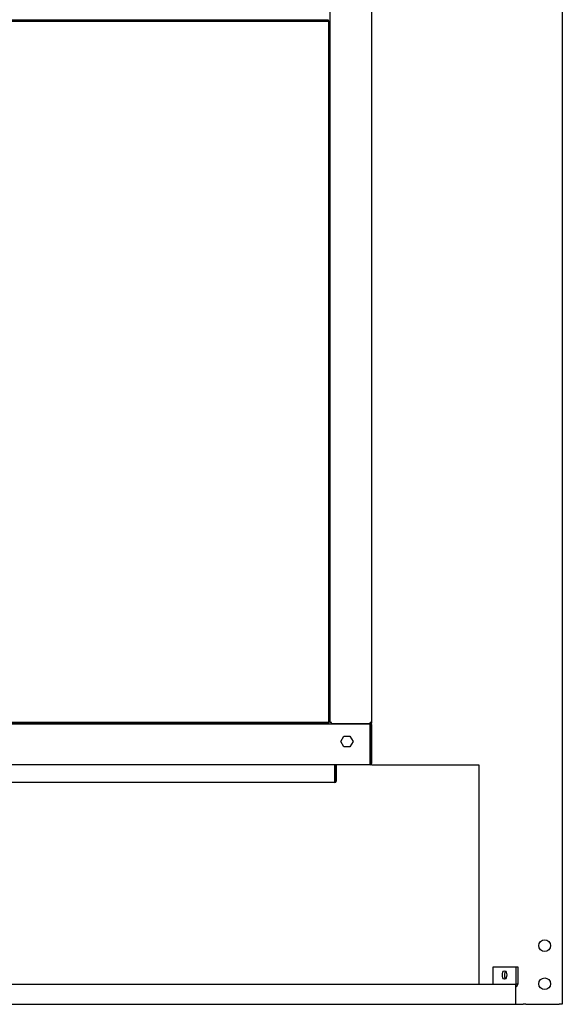
# Model space of a CAD drawing. Units: inches. Extents: x 1 to 296, y 0 to 210.
# Drawn here: x 169 to 181, y 150 to 171 of the extents above; entities that cross this region are included whole.
import ezdxf

# ---------------------------------------------------------------- set-up
doc = ezdxf.new("R2010")
doc.units = ezdxf.units.IN
doc.header["$MEASUREMENT"] = 0
doc.layers.add('Calque 1', color=7, linetype='Continuous')

# ---------------------------------------------------------------- blocks, each defined once
blk = doc.blocks.new('block 15678')
at = {"layer": 'Calque 1', "color": 7, "lineweight": 25}
blk.add_open_spline([(179.625, 150.614), (179.602, 150.585), (179.597, 150.527), (179.612, 150.484), (179.615, 150.477), (179.621, 150.465), (179.625, 150.461)], degree=3, knots=[0, 0, 0, 0, 1, 1, 1, 2, 2, 2, 2], dxfattribs=at)
blk = doc.blocks.new('block 15679')
at = {"layer": 'Calque 1', "color": 7, "lineweight": 25}
blk.add_lwpolyline([(180.828, 149.915), (180.759, 149.915)], dxfattribs=at)
blk = doc.blocks.new('block 15680')
at = {"layer": 'Calque 1', "color": 7, "lineweight": 25}
blk.add_lwpolyline([(180.828, 191.735), (180.828, 149.915)], dxfattribs=at)
blk = doc.blocks.new('block 15682')
at = {"layer": 'Calque 1', "color": 7, "lineweight": 25}
blk.add_lwpolyline([(180.057, 149.915), (180.759, 149.915)], dxfattribs=at)
blk = doc.blocks.new('block 15683')
at = {"layer": 'Calque 1', "color": 7, "lineweight": 25}
blk.add_lwpolyline([(179.838, 149.915), (179.998, 149.915)], dxfattribs=at)
blk = doc.blocks.new('block 15686')
at = {"layer": 'Calque 1', "color": 7, "lineweight": 25}
blk.add_lwpolyline([(180.057, 149.915), (179.998, 149.915)], dxfattribs=at)
blk = doc.blocks.new('block 15687')
at = {"layer": 'Calque 1', "color": 7, "lineweight": 25}
blk.add_lwpolyline([(176.781, 154.996), (176.781, 155.023)], dxfattribs=at)
blk = doc.blocks.new('block 15688')
at = {"layer": 'Calque 1', "color": 7, "lineweight": 25}
blk.add_lwpolyline([(176.781, 155.84), (176.781, 155.895)], dxfattribs=at)
blk = doc.blocks.new('block 15692')
at = {"layer": 'Calque 1', "color": 7, "lineweight": 25}
blk.add_open_spline([(180.579, 150.351), (180.579, 150.419), (180.523, 150.475), (180.455, 150.475), (180.386, 150.475), (180.33, 150.419), (180.33, 150.351), (180.33, 150.282), (180.386, 150.226), (180.455, 150.226), (180.523, 150.226), (180.579, 150.282), (180.579, 150.351), (180.579, 150.351), (180.579, 150.351), (180.579, 150.351), (180.579, 150.351), (180.579, 150.351), (180.579, 150.351)], degree=3, knots=[0, 0, 0, 0, 1, 1, 1, 2, 2, 2, 3, 3, 3, 4, 4, 4, 5, 5, 5, 6, 6, 6, 6], dxfattribs=at)
blk = doc.blocks.new('block 15694')
at = {"layer": 'Calque 1', "color": 7, "lineweight": 25}
blk.add_open_spline([(180.579, 151.16), (180.579, 151.229), (180.523, 151.285), (180.455, 151.285), (180.386, 151.285), (180.33, 151.229), (180.33, 151.16), (180.33, 151.091), (180.386, 151.036), (180.455, 151.036), (180.523, 151.036), (180.579, 151.091), (180.579, 151.16), (180.579, 151.16), (180.579, 151.16), (180.579, 151.16), (180.579, 151.16), (180.579, 151.16), (180.579, 151.16)], degree=3, knots=[0, 0, 0, 0, 1, 1, 1, 2, 2, 2, 3, 3, 3, 4, 4, 4, 5, 5, 5, 6, 6, 6, 6], dxfattribs=at)
blk = doc.blocks.new('block 15696')
at = {"layer": 'Calque 1', "color": 7, "lineweight": 25}
blk.add_lwpolyline([(176.791, 154.996), (179.055, 154.996)], dxfattribs=at)
blk = doc.blocks.new('block 15697')
at = {"layer": 'Calque 1', "color": 7, "lineweight": 25}
blk.add_lwpolyline([(176.791, 154.996), (176.781, 154.996)], dxfattribs=at)
blk = doc.blocks.new('block 15698')
at = {"layer": 'Calque 1', "color": 7, "lineweight": 25}
blk.add_lwpolyline([(179.055, 154.996), (179.055, 150.338)], dxfattribs=at)
blk = doc.blocks.new('block 15758')
at = {"layer": 'Calque 1', "color": 7, "lineweight": 25}
blk.add_lwpolyline([(176.751, 155.868), (176.753, 155.868)], dxfattribs=at)
blk = doc.blocks.new('block 15759')
at = {"layer": 'Calque 1', "color": 7, "lineweight": 25}
blk.add_lwpolyline([(176.781, 155.895), (176.78, 155.893), (176.78, 155.891), (176.78, 155.889), (176.779, 155.887), (176.779, 155.885), (176.778, 155.883), (176.777, 155.882), (176.776, 155.88), (176.775, 155.878), (176.773, 155.877), (176.772, 155.876), (176.771, 155.874), (176.769, 155.873), (176.768, 155.872), (176.766, 155.871), (176.765, 155.87), (176.763, 155.87), (176.761, 155.869), (176.76, 155.869), (176.759, 155.868), (176.757, 155.868), (176.756, 155.868), (176.755, 155.868), (176.753, 155.868)], dxfattribs=at)
blk = doc.blocks.new('block 15760')
at = {"layer": 'Calque 1', "color": 7, "lineweight": 25}
blk.add_lwpolyline([(176.781, 155.895), (176.753, 155.895)], dxfattribs=at)
blk = doc.blocks.new('block 15761')
at = {"layer": 'Calque 1', "color": 7, "lineweight": 25}
blk.add_lwpolyline([(176.751, 155.868), (176.752, 155.868), (176.753, 155.868), (176.755, 155.868), (176.755, 155.868), (176.756, 155.869), (176.756, 155.869), (176.756, 155.87), (176.756, 155.871), (176.756, 155.872), (176.756, 155.873), (176.756, 155.874), (176.756, 155.875), (176.756, 155.876), (176.756, 155.878), (176.755, 155.879), (176.755, 155.881), (176.755, 155.882), (176.755, 155.884), (176.754, 155.886), (176.754, 155.888), (176.753, 155.89), (176.753, 155.891), (176.753, 155.893), (176.753, 155.895)], dxfattribs=at)
blk = doc.blocks.new('block 15762')
at = {"layer": 'Calque 1', "color": 7, "lineweight": 25}
blk.add_open_spline([(176.753, 155.893), (176.753, 155.893), (176.753, 155.893), (176.753, 155.893), (176.753, 155.893), (176.753, 155.893), (176.753, 155.893), (176.753, 155.893), (176.754, 155.893), (176.754, 155.893), (176.754, 155.893), (176.754, 155.893), (176.754, 155.893), (176.754, 155.893), (176.754, 155.893), (176.754, 155.893), (176.754, 155.893), (176.754, 155.893), (176.754, 155.893), (176.754, 155.893), (176.754, 155.893), (176.754, 155.893), (176.754, 155.893), (176.755, 155.893), (176.755, 155.893), (176.755, 155.893), (176.755, 155.893), (176.755, 155.893), (176.755, 155.893), (176.755, 155.893), (176.755, 155.893), (176.755, 155.893), (176.755, 155.893), (176.755, 155.893), (176.755, 155.893), (176.755, 155.893), (176.755, 155.893), (176.755, 155.893), (176.755, 155.893), (176.755, 155.893), (176.755, 155.893), (176.755, 155.893), (176.755, 155.893), (176.755, 155.893), (176.755, 155.894), (176.755, 155.894), (176.755, 155.894), (176.755, 155.894), (176.755, 155.894), (176.755, 155.894), (176.756, 155.894), (176.756, 155.894), (176.756, 155.894), (176.756, 155.894), (176.756, 155.894), (176.756, 155.894), (176.756, 155.894), (176.756, 155.894), (176.756, 155.894), (176.756, 155.894), (176.756, 155.894), (176.756, 155.894), (176.756, 155.895), (176.756, 155.895), (176.756, 155.895), (176.756, 155.895), (176.756, 155.895), (176.756, 155.895), (176.756, 155.895), (176.756, 155.895), (176.756, 155.895), (176.756, 155.895), (176.756, 155.895)], degree=3, knots=[0, 0, 0, 0, 1, 1, 1, 2, 2, 2, 3, 3, 3, 4, 4, 4, 5, 5, 5, 6, 6, 6, 7, 7, 7, 8, 8, 8, 9, 9, 9, 10, 10, 10, 11, 11, 11, 12, 12, 12, 13, 13, 13, 14, 14, 14, 15, 15, 15, 16, 16, 16, 17, 17, 17, 18, 18, 18, 19, 19, 19, 20, 20, 20, 21, 21, 21, 22, 22, 22, 23, 23, 23, 24, 24, 24, 24], dxfattribs=at)
blk = doc.blocks.new('block 15763')
at = {"layer": 'Calque 1', "color": 7, "lineweight": 25}
blk.add_lwpolyline([(176.753, 155.895), (176.754, 155.886), (176.756, 155.877)], dxfattribs=at)
blk = doc.blocks.new('block 15770')
at = {"layer": 'Calque 1', "color": 7, "lineweight": 25}
blk.add_lwpolyline([(176.781, 185.73), (176.781, 155.895)], dxfattribs=at)
blk = doc.blocks.new('block 15771')
at = {"layer": 'Calque 1', "color": 7, "lineweight": 25}
blk.add_lwpolyline([(175.909, 155.895), (175.909, 185.73)], dxfattribs=at)
blk = doc.blocks.new('block 15772')
at = {"layer": 'Calque 1', "color": 7, "lineweight": 25}
blk.add_lwpolyline([(176.751, 155.868), (175.936, 155.868)], dxfattribs=at)
blk = doc.blocks.new('block 15773')
at = {"layer": 'Calque 1', "color": 7, "lineweight": 25}
blk.add_lwpolyline([(175.936, 155.868), (175.936, 155.895)], dxfattribs=at)
blk = doc.blocks.new('block 15774')
at = {"layer": 'Calque 1', "color": 7, "lineweight": 25}
blk.add_lwpolyline([(175.936, 155.895), (175.909, 155.895)], dxfattribs=at)
blk = doc.blocks.new('block 15778')
at = {"layer": 'Calque 1', "color": 7, "lineweight": 25}
blk.add_lwpolyline([(176.753, 154.996), (162.362, 154.996)], dxfattribs=at)
blk = doc.blocks.new('block 15780')
at = {"layer": 'Calque 1', "color": 7, "lineweight": 25}
blk.add_lwpolyline([(176.753, 155.023), (176.753, 154.996)], dxfattribs=at)
blk = doc.blocks.new('block 15782')
at = {"layer": 'Calque 1', "color": 7, "lineweight": 25}
blk.add_lwpolyline([(176.195, 155.381), (176.129, 155.494)], dxfattribs=at)
blk = doc.blocks.new('block 15783')
at = {"layer": 'Calque 1', "color": 7, "lineweight": 25}
blk.add_lwpolyline([(176.326, 155.381), (176.195, 155.381)], dxfattribs=at)
blk = doc.blocks.new('block 15784')
at = {"layer": 'Calque 1', "color": 7, "lineweight": 25}
blk.add_lwpolyline([(176.391, 155.494), (176.326, 155.381)], dxfattribs=at)
blk = doc.blocks.new('block 15785')
at = {"layer": 'Calque 1', "color": 7, "lineweight": 25}
blk.add_lwpolyline([(176.326, 155.607), (176.391, 155.494)], dxfattribs=at)
blk = doc.blocks.new('block 15786')
at = {"layer": 'Calque 1', "color": 7, "lineweight": 25}
blk.add_lwpolyline([(176.195, 155.607), (176.326, 155.607)], dxfattribs=at)
blk = doc.blocks.new('block 15787')
at = {"layer": 'Calque 1', "color": 7, "lineweight": 25}
blk.add_lwpolyline([(176.129, 155.494), (176.195, 155.607)], dxfattribs=at)
blk = doc.blocks.new('block 15794')
at = {"layer": 'Calque 1', "color": 7, "lineweight": 25}
blk.add_lwpolyline([(176.753, 155.868), (176.751, 155.868)], dxfattribs=at)
blk = doc.blocks.new('block 15795')
at = {"layer": 'Calque 1', "color": 7, "lineweight": 25}
blk.add_lwpolyline([(176.756, 155.84), (176.756, 155.841), (176.756, 155.841), (176.756, 155.841), (176.756, 155.841), (176.756, 155.841), (176.756, 155.841), (176.756, 155.841), (176.755, 155.842), (176.755, 155.842), (176.755, 155.842), (176.755, 155.842), (176.755, 155.842), (176.755, 155.842), (176.755, 155.842), (176.755, 155.842), (176.755, 155.842), (176.754, 155.843), (176.754, 155.843), (176.754, 155.843), (176.754, 155.843), (176.754, 155.843), (176.753, 155.843), (176.753, 155.843), (176.753, 155.843)], dxfattribs=at)
blk = doc.blocks.new('block 15796')
at = {"layer": 'Calque 1', "color": 7, "lineweight": 25}
blk.add_lwpolyline([(176.753, 155.868), (176.755, 155.868), (176.756, 155.868), (176.758, 155.867), (176.759, 155.867), (176.761, 155.867), (176.762, 155.866), (176.764, 155.866), (176.766, 155.865), (176.767, 155.864), (176.769, 155.863), (176.77, 155.862), (176.772, 155.861), (176.773, 155.859), (176.774, 155.858), (176.776, 155.856), (176.777, 155.855), (176.778, 155.853), (176.778, 155.851), (176.779, 155.85), (176.78, 155.848), (176.78, 155.846), (176.78, 155.844), (176.78, 155.842), (176.781, 155.84)], dxfattribs=at)
blk = doc.blocks.new('block 15797')
at = {"layer": 'Calque 1', "color": 7, "lineweight": 25}
blk.add_lwpolyline([(176.753, 155.84), (176.753, 155.842), (176.753, 155.844), (176.753, 155.846), (176.754, 155.848), (176.754, 155.85), (176.755, 155.852), (176.755, 155.854), (176.755, 155.855), (176.756, 155.857), (176.756, 155.859), (176.756, 155.86), (176.756, 155.861), (176.756, 155.862), (176.756, 155.863), (176.756, 155.864), (176.756, 155.865), (176.756, 155.866), (176.756, 155.866), (176.755, 155.867), (176.755, 155.867), (176.754, 155.867), (176.753, 155.868), (176.752, 155.868), (176.751, 155.868)], dxfattribs=at)
blk = doc.blocks.new('block 15798')
at = {"layer": 'Calque 1', "color": 7, "lineweight": 25}
blk.add_lwpolyline([(176.756, 155.858), (176.754, 155.85), (176.753, 155.84)], dxfattribs=at)
blk = doc.blocks.new('block 15799')
at = {"layer": 'Calque 1', "color": 7, "lineweight": 25}
blk.add_lwpolyline([(176.756, 155.023), (176.756, 155.84)], dxfattribs=at)
blk = doc.blocks.new('block 15801')
at = {"layer": 'Calque 1', "color": 7, "lineweight": 25}
blk.add_lwpolyline([(176.753, 155.84), (176.753, 155.023)], dxfattribs=at)
blk = doc.blocks.new('block 15802')
at = {"layer": 'Calque 1', "color": 7, "lineweight": 25}
blk.add_lwpolyline([(176.781, 155.84), (176.781, 155.023)], dxfattribs=at)
blk = doc.blocks.new('block 15805')
at = {"layer": 'Calque 1', "color": 7, "lineweight": 25}
blk.add_open_spline([(176.753, 155.021), (176.755, 155.021), (176.756, 155.022), (176.756, 155.023)], degree=3, dxfattribs=at)
blk = doc.blocks.new('block 15806')
at = {"layer": 'Calque 1', "color": 7, "lineweight": 25}
blk.add_open_spline([(176.753, 154.996), (176.768, 154.996), (176.781, 155.008), (176.781, 155.023), (176.781, 155.023), (176.781, 155.023), (176.781, 155.023)], degree=3, knots=[0, 0, 0, 0, 1, 1, 1, 2, 2, 2, 2], dxfattribs=at)
blk = doc.blocks.new('block 15807')
at = {"layer": 'Calque 1', "color": 7, "lineweight": 25}
blk.add_lwpolyline([(162.362, 155.868), (176.751, 155.868)], dxfattribs=at)
blk = doc.blocks.new('block 15855')
at = {"layer": 'Calque 1', "color": 7, "lineweight": 25}
blk.add_lwpolyline([(176.006, 154.969), (176.006, 154.65)], dxfattribs=at)
blk = doc.blocks.new('block 15856')
at = {"layer": 'Calque 1', "color": 7, "lineweight": 25}
blk.add_lwpolyline([(176.008, 154.65), (176.008, 154.969)], dxfattribs=at)
blk = doc.blocks.new('block 15857')
at = {"layer": 'Calque 1', "color": 7, "lineweight": 25}
blk.add_lwpolyline([(176.033, 154.969), (176.033, 154.65)], dxfattribs=at)
blk = doc.blocks.new('block 15858')
at = {"layer": 'Calque 1', "color": 7, "lineweight": 25}
blk.add_open_spline([(176.006, 154.647), (176.007, 154.647), (176.008, 154.648), (176.008, 154.65)], degree=3, dxfattribs=at)
blk = doc.blocks.new('block 15859')
at = {"layer": 'Calque 1', "color": 7, "lineweight": 25}
blk.add_open_spline([(176.006, 154.622), (176.021, 154.622), (176.033, 154.635), (176.033, 154.65), (176.033, 154.65), (176.033, 154.65), (176.033, 154.65)], degree=3, knots=[0, 0, 0, 0, 1, 1, 1, 2, 2, 2, 2], dxfattribs=at)
blk = doc.blocks.new('block 15860')
at = {"layer": 'Calque 1', "color": 7, "lineweight": 25}
blk.add_lwpolyline([(176.006, 154.969), (176.006, 154.97), (176.006, 154.973), (176.006, 154.974), (176.007, 154.977), (176.007, 154.978), (176.007, 154.98), (176.008, 154.982), (176.008, 154.984), (176.008, 154.985), (176.009, 154.987), (176.009, 154.988), (176.009, 154.989), (176.009, 154.991), (176.009, 154.992), (176.009, 154.993), (176.009, 154.993), (176.009, 154.994), (176.008, 154.995), (176.008, 154.995), (176.008, 154.995), (176.007, 154.996), (176.006, 154.996), (176.005, 154.996), (176.004, 154.996)], dxfattribs=at)
blk = doc.blocks.new('block 15861')
at = {"layer": 'Calque 1', "color": 7, "lineweight": 25}
blk.add_lwpolyline([(176.008, 154.969), (176.008, 154.969), (176.008, 154.969), (176.008, 154.969), (176.008, 154.969), (176.008, 154.969), (176.008, 154.97), (176.008, 154.97), (176.008, 154.97), (176.008, 154.97), (176.008, 154.97), (176.008, 154.97), (176.008, 154.97), (176.008, 154.97), (176.007, 154.97), (176.007, 154.971), (176.007, 154.971), (176.007, 154.971), (176.007, 154.971), (176.007, 154.971), (176.007, 154.971), (176.007, 154.971), (176.006, 154.971), (176.006, 154.971), (176.006, 154.971)], dxfattribs=at)
blk = doc.blocks.new('block 15862')
at = {"layer": 'Calque 1', "color": 7, "lineweight": 25}
blk.add_lwpolyline([(176.006, 154.996), (176.007, 154.996), (176.009, 154.996), (176.01, 154.996), (176.012, 154.995), (176.013, 154.995), (176.015, 154.994), (176.017, 154.994), (176.018, 154.993), (176.02, 154.992), (176.021, 154.991), (176.023, 154.99), (176.025, 154.989), (176.026, 154.988), (176.027, 154.986), (176.028, 154.985), (176.029, 154.983), (176.03, 154.981), (176.031, 154.979), (176.032, 154.978), (176.032, 154.976), (176.033, 154.974), (176.033, 154.972), (176.033, 154.97), (176.033, 154.969)], dxfattribs=at)
blk = doc.blocks.new('block 15863')
at = {"layer": 'Calque 1', "color": 7, "lineweight": 25}
blk.add_lwpolyline([(176.008, 154.986), (176.007, 154.978), (176.006, 154.969)], dxfattribs=at)
blk = doc.blocks.new('block 15865')
at = {"layer": 'Calque 1', "color": 7, "lineweight": 25}
blk.add_lwpolyline([(176.006, 154.622), (163.109, 154.622)], dxfattribs=at)
blk = doc.blocks.new('block 15866')
at = {"layer": 'Calque 1', "color": 7, "lineweight": 25}
blk.add_lwpolyline([(176.006, 154.65), (176.006, 154.622)], dxfattribs=at)
blk = doc.blocks.new('block 15867')
at = {"layer": 'Calque 1', "color": 7, "lineweight": 25}
blk.add_lwpolyline([(176.006, 154.969), (176.006, 154.969)], dxfattribs=at)
blk = doc.blocks.new('block 15892')
at = {"layer": 'Calque 1', "color": 7, "lineweight": 25}
blk.add_lwpolyline([(175.874, 155.908), (175.874, 170.773)], dxfattribs=at)
blk = doc.blocks.new('block 15893')
at = {"layer": 'Calque 1', "color": 7, "lineweight": 25}
blk.add_lwpolyline([(175.899, 155.908), (175.899, 170.773)], dxfattribs=at)
blk = doc.blocks.new('block 15894')
at = {"layer": 'Calque 1', "color": 7, "lineweight": 25}
blk.add_lwpolyline([(175.874, 155.908), (175.899, 155.908)], dxfattribs=at)
blk = doc.blocks.new('block 15895')
at = {"layer": 'Calque 1', "color": 7, "lineweight": 25}
blk.add_lwpolyline([(163.248, 155.88), (175.872, 155.88)], dxfattribs=at)
blk = doc.blocks.new('block 15896')
at = {"layer": 'Calque 1', "color": 7, "lineweight": 25}
blk.add_lwpolyline([(175.872, 155.908), (175.874, 155.908)], dxfattribs=at)
blk = doc.blocks.new('block 15897')
at = {"layer": 'Calque 1', "color": 7, "lineweight": 25}
blk.add_lwpolyline([(175.872, 155.905), (175.872, 155.88)], dxfattribs=at)
blk = doc.blocks.new('block 15898')
at = {"layer": 'Calque 1', "color": 7, "lineweight": 25}
blk.add_lwpolyline([(163.248, 155.905), (175.872, 155.905)], dxfattribs=at)
blk = doc.blocks.new('block 15899')
at = {"layer": 'Calque 1', "color": 7, "lineweight": 25}
blk.add_lwpolyline([(175.899, 170.773), (175.874, 170.773)], dxfattribs=at)
blk = doc.blocks.new('block 15900')
at = {"layer": 'Calque 1', "color": 7, "lineweight": 25}
blk.add_lwpolyline([(175.874, 170.773), (175.872, 170.773)], dxfattribs=at)
blk = doc.blocks.new('block 15904')
at = {"layer": 'Calque 1', "color": 7, "lineweight": 25}
blk.add_lwpolyline([(175.872, 170.775), (163.248, 170.775)], dxfattribs=at)
blk = doc.blocks.new('block 15905')
at = {"layer": 'Calque 1', "color": 7, "lineweight": 25}
blk.add_lwpolyline([(175.872, 170.775), (175.872, 170.8)], dxfattribs=at)
blk = doc.blocks.new('block 15906')
at = {"layer": 'Calque 1', "color": 7, "lineweight": 25}
blk.add_lwpolyline([(175.872, 170.8), (163.248, 170.8)], dxfattribs=at)
blk = doc.blocks.new('block 15913')
at = {"layer": 'Calque 1', "color": 7, "lineweight": 25}
blk.add_lwpolyline([(175.872, 170.773), (175.872, 170.775)], dxfattribs=at)
blk = doc.blocks.new('block 15915')
at = {"layer": 'Calque 1', "color": 7, "lineweight": 25}
blk.add_lwpolyline([(175.872, 155.908), (175.872, 155.905)], dxfattribs=at)
blk = doc.blocks.new('block 15972')
at = {"layer": 'Calque 1', "color": 7, "lineweight": 25}
blk.add_open_spline([(179.603, 150.45), (179.628, 150.45), (179.649, 150.489), (179.649, 150.538), (179.649, 150.586), (179.628, 150.625), (179.603, 150.625), (179.577, 150.625), (179.557, 150.586), (179.557, 150.538), (179.557, 150.489), (179.577, 150.45), (179.603, 150.45), (179.603, 150.45), (179.603, 150.45), (179.603, 150.45)], degree=3, knots=[0, 0, 0, 0, 1, 1, 1, 2, 2, 2, 3, 3, 3, 4, 4, 4, 5, 5, 5, 5], dxfattribs=at)
blk = doc.blocks.new('block 15973')
at = {"layer": 'Calque 1', "color": 7, "lineweight": 25}
blk.add_open_spline([(179.624, 150.615), (179.602, 150.593), (179.593, 150.54), (179.604, 150.498), (179.607, 150.483), (179.617, 150.466), (179.624, 150.46)], degree=3, knots=[0, 0, 0, 0, 1, 1, 1, 2, 2, 2, 2], dxfattribs=at)
blk = doc.blocks.new('block 15974')
at = {"layer": 'Calque 1', "color": 7, "lineweight": 25}
blk.add_lwpolyline([(179.838, 150.288), (179.841, 150.289), (179.844, 150.289), (179.847, 150.29), (179.85, 150.291), (179.853, 150.292), (179.855, 150.294), (179.858, 150.295), (179.861, 150.297), (179.863, 150.299), (179.865, 150.301), (179.868, 150.303), (179.87, 150.306), (179.872, 150.308), (179.874, 150.311), (179.875, 150.314), (179.877, 150.317), (179.879, 150.32), (179.88, 150.323), (179.881, 150.326), (179.882, 150.329), (179.882, 150.333), (179.883, 150.336), (179.883, 150.34), (179.883, 150.343)], dxfattribs=at)
blk = doc.blocks.new('block 15975')
at = {"layer": 'Calque 1', "color": 7, "lineweight": 25}
blk.add_lwpolyline([(179.359, 150.338), (179.359, 150.338), (179.36, 150.338), (179.36, 150.338), (179.36, 150.338), (179.361, 150.338), (179.361, 150.339), (179.361, 150.339), (179.362, 150.339), (179.362, 150.339), (179.362, 150.339), (179.362, 150.339), (179.363, 150.34), (179.363, 150.34), (179.363, 150.34), (179.364, 150.34), (179.364, 150.341), (179.364, 150.341), (179.364, 150.341), (179.364, 150.341), (179.365, 150.342), (179.365, 150.342), (179.365, 150.343), (179.365, 150.343), (179.365, 150.343)], dxfattribs=at)
blk = doc.blocks.new('block 15976')
at = {"layer": 'Calque 1', "color": 7, "lineweight": 25}
blk.add_lwpolyline([(179.841, 150.343), (179.841, 150.343), (179.841, 150.343), (179.841, 150.342), (179.841, 150.342), (179.841, 150.341), (179.84, 150.341), (179.84, 150.341), (179.84, 150.341), (179.84, 150.34), (179.84, 150.34), (179.839, 150.34), (179.839, 150.34), (179.839, 150.339), (179.839, 150.339), (179.838, 150.339), (179.838, 150.339), (179.838, 150.339), (179.837, 150.339), (179.837, 150.338), (179.837, 150.338), (179.836, 150.338), (179.836, 150.338), (179.835, 150.338), (179.835, 150.338)], dxfattribs=at)
blk = doc.blocks.new('block 15977')
at = {"layer": 'Calque 1', "color": 7, "lineweight": 25}
blk.add_lwpolyline([(179.883, 150.343), (179.841, 150.343)], dxfattribs=at)
blk = doc.blocks.new('block 15978')
at = {"layer": 'Calque 1', "color": 7, "lineweight": 25}
blk.add_lwpolyline([(179.838, 150.283), (179.838, 149.915)], dxfattribs=at)
blk = doc.blocks.new('block 15980')
at = {"layer": 'Calque 1', "color": 7, "lineweight": 25}
blk.add_lwpolyline([(179.835, 150.338), (179.835, 150.338), (179.835, 150.338), (179.835, 150.337), (179.836, 150.336), (179.836, 150.335), (179.836, 150.334), (179.836, 150.333), (179.836, 150.331), (179.837, 150.329), (179.837, 150.327), (179.837, 150.325), (179.837, 150.322), (179.837, 150.32), (179.837, 150.317), (179.837, 150.314), (179.837, 150.311), (179.838, 150.308), (179.838, 150.304), (179.838, 150.301), (179.838, 150.298), (179.838, 150.294), (179.838, 150.29), (179.838, 150.287), (179.838, 150.283)], dxfattribs=at)
blk = doc.blocks.new('block 15981')
at = {"layer": 'Calque 1', "color": 7, "lineweight": 25}
blk.add_lwpolyline([(179.835, 150.338), (157.905, 150.338)], dxfattribs=at)
blk = doc.blocks.new('block 15985')
at = {"layer": 'Calque 1', "color": 7, "lineweight": 25}
blk.add_lwpolyline([(157.905, 149.915), (179.838, 149.915)], dxfattribs=at)
blk = doc.blocks.new('block 15988')
at = {"layer": 'Calque 1', "color": 7, "lineweight": 25}
blk.add_lwpolyline([(179.365, 150.343), (179.365, 150.712)], dxfattribs=at)
blk = doc.blocks.new('block 15989')
at = {"layer": 'Calque 1', "color": 7, "lineweight": 25}
blk.add_lwpolyline([(179.883, 150.712), (179.883, 150.343)], dxfattribs=at)
blk = doc.blocks.new('block 15990')
at = {"layer": 'Calque 1', "color": 7, "lineweight": 25}
blk.add_lwpolyline([(179.365, 150.712), (179.841, 150.712)], dxfattribs=at)
blk = doc.blocks.new('block 15991')
at = {"layer": 'Calque 1', "color": 7, "lineweight": 25}
blk.add_lwpolyline([(179.841, 150.712), (179.883, 150.712)], dxfattribs=at)
blk = doc.blocks.new('block 15992')
at = {"layer": 'Calque 1', "color": 7, "lineweight": 25}
blk.add_lwpolyline([(179.841, 150.712), (179.841, 150.343)], dxfattribs=at)
blk = doc.blocks.new('block 2')
at = {"layer": 'Calque 1'}
for name in ['block 15680', 'block 15771', 'block 15770', 'block 15906', 'block 15904', 'block 15905', 'block 15913', 'block 15900', 'block 15892', 'block 15899', 'block 15893', 'block 15898', 'block 15896', 'block 15915', 'block 15897', 'block 15894', 'block 15807', 'block 15895', 'block 15774', 'block 15773', 'block 15772', 'block 15761', 'block 15758', 'block 15794', 'block 15797', 'block 15759', 'block 15760', 'block 15762', 'block 15763', 'block 15796', 'block 15798', 'block 15795', 'block 15801', 'block 15799', 'block 15688', 'block 15802', 'block 15787', 'block 15782', 'block 15786', 'block 15785', 'block 15784', 'block 15783', 'block 15778', 'block 15860', 'block 15862', 'block 15863', 'block 15861', 'block 15855', 'block 15867', 'block 15856', 'block 15857', 'block 15780', 'block 15805', 'block 15806', 'block 15687', 'block 15697', 'block 15696', 'block 15698', 'block 15858', 'block 15859', 'block 15866', 'block 15865', 'block 15694', 'block 15988', 'block 15990', 'block 15991', 'block 15992', 'block 15989', 'block 15972', 'block 15973', 'block 15678', 'block 15692', 'block 15981', 'block 15975', 'block 15976', 'block 15980', 'block 15974', 'block 15978', 'block 15977', 'block 15985', 'block 15683', 'block 15686', 'block 15682', 'block 15679']:
    blk.add_blockref(name, (0, 0), dxfattribs=at)

msp = doc.modelspace()

# ---------------------------------------------------------------- block references
at = {"layer": 'Calque 1'}
msp.add_blockref('block 2', (0, 0), dxfattribs=at)

doc.saveas('drawing.dxf')
